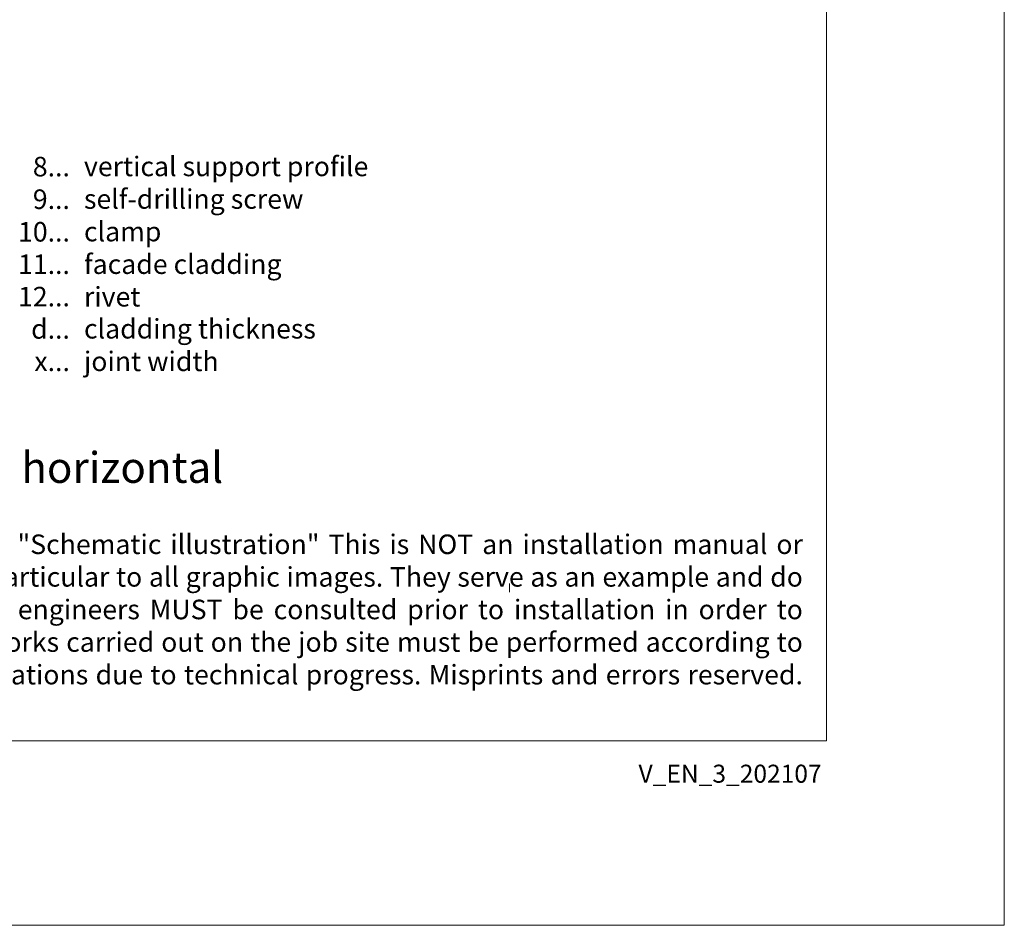
# Model space of a CAD drawing. Units: millimetres. Extents: x -1685 to 10891, y 4 to 6486.
# Drawn here: x 10061 to 10310, y 4 to 234 of the extents above; entities that cross this region are included whole.
import ezdxf

# ---------------------------------------------------------------- set-up
doc = ezdxf.new("R2010")
doc.units = ezdxf.units.MM
doc.layers.get('Defpoints').update_dxf_attribs({"lineweight": 5})
doc.layers.add('Blattrahmen_innen', color=252, linetype='Continuous', lineweight=5, true_color=0x696969)
doc.layers.add('Legende_EN', color=251, linetype='Continuous', lineweight=5)
doc.layers.add('Profil-T', color=1, linetype='Continuous', lineweight=13)
doc.layers.add('Text_EN', color=7, linetype='Continuous')
doc.styles.get("Standard").update_dxf_attribs({"font": 'arial.ttf'})
doc.styles.add('Text-H1.9', font='arial.ttf', dxfattribs={"height": 1.9})
doc.styles.add('Text-H3', font='arial.ttf', dxfattribs={"height": 3})
doc.styles.add('Text-H5', font='arial.ttf', dxfattribs={"height": 5})

msp = doc.modelspace()

# ---------------------------------------------------------------- linework, layer by layer
at = {"layer": 'Blattrahmen_innen'}
msp.add_lwpolyline([(9824.574, 51.174), (10265.327, 51.174), (10265.327, 648.079), (9824.574, 648.079)], close=True, dxfattribs=at)
at = {"layer": 'Defpoints'}
msp.add_lwpolyline([(9779.602, 755.013), (10310.299, 755.013), (10310.299, 4.455), (9779.602, 4.455)], close=True, dxfattribs=at)
at = {"layer": 'Profil-T'}
msp.add_line((10185.043, 88.775), (10185.043, 90.975), dxfattribs=at)
msp.add_line((10185.043, 88.775), (10185.043, 90.975), dxfattribs=at)

# ---------------------------------------------------------------- texts
at = {"layer": 'Legende_EN', "char_height": 4.95, "style": 'Text-H3'}
for s, width, insert, attachment_point in [('vertical support profile', 131.9912, (10077.357, 199.087), 1), ('8...', 4.29894, (10073.797, 196.559), 6), ('9...', 4.29894, (10073.797, 188.309), 6), ('self-drilling screw', 131.9912, (10077.357, 190.837), 1), ('10...', 4.29894, (10073.797, 180.059), 6), ('clamp', 131.9912, (10077.357, 182.587), 1), ('facade cladding', 131.9912, (10077.357, 174.337), 1), ('11...', 4.29894, (10073.797, 171.851), 6), ('12...', 4.29894, (10073.797, 163.644), 6), ('rivet', 131.9912, (10077.357, 166.087), 1), ('d...', 4.29894, (10073.797, 155.466), 6), ('cladding thickness', 131.9912, (10077.357, 157.982), 1), ('joint width', 131.9912, (10077.357, 149.732), 1), ('x...', 4.29894, (10073.797, 147.257), 6)]:
    msp.add_mtext_dynamic_manual_height_columns(s, width=width, gutter_width=1, heights=[0], dxfattribs=dict(at, insert=insert, attachment_point=attachment_point))
at = {"layer": 'Text_EN'}
for s, width, insert, char_height, attachment_point, style in [('external corner - section horizontal', 200.13481, (9938.595, 116.482), 7.81587, 7, 'Text-H5'), ('\\pxqj;SPIDI® is a registered trademark of Slavonia Baubedarf GmbH, Vienna. "Schematic illustration" This is NOT an installation manual or mounting instruction; it merely illustrates the product. This applies in particular to all graphic images. They serve as an example and do not represent any grounds for liability, warranty, or other claims. Our engineers MUST be consulted prior to installation in order to ensure that the product is duly and properly installed. All installation works carried out on the job site must be performed according to the requirements of system suppliers! The product is subject to modifications due to technical progress. Misprints and errors reserved. Our General Terms and Conditions apply. (c) Slavonia Baubedarf GmbH.', 427.4448, (9831.878, 103.41), 4.950054, 1, 'Text-H1.9')]:
    msp.add_mtext_dynamic_manual_height_columns(s, width=width, gutter_width=1, heights=[0], dxfattribs=dict(at, insert=insert, char_height=char_height, attachment_point=attachment_point, style=style))
at = {"layer": 'Text_EN', "insert": (10264.057, 45.123), "char_height": 4.55926, "width": 40.07205, "attachment_point": 3, "line_spacing_factor": 0.963855}
msp.add_mtext('V_EN_3_202107', dxfattribs=at)

doc.saveas('drawing.dxf')
